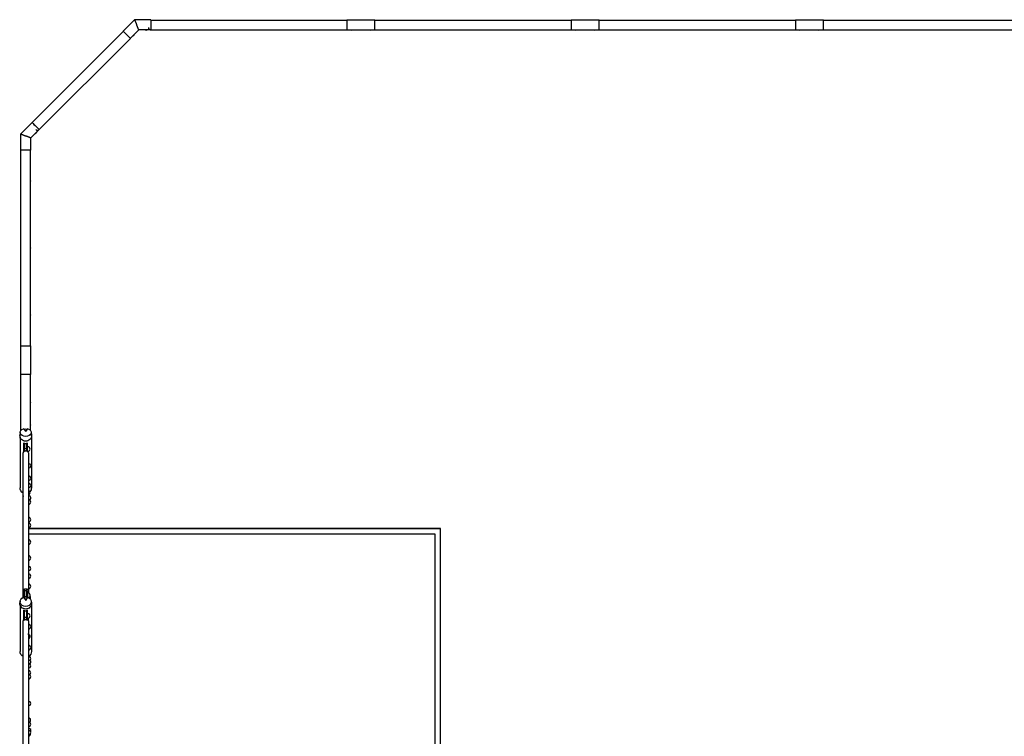
# Model space of a CAD drawing. Units: millimetres. Extents: x -16325 to 16325, y -8502 to 8502.
# Drawn here: x -15044 to -6262, y 1606 to 7997 of the extents above; entities that cross this region are included whole.
import ezdxf

# ---------------------------------------------------------------- set-up
doc = ezdxf.new("R2010")
doc.units = ezdxf.units.MM
doc.header["$LTSCALE"] = 20
doc.layers.add('2d', color=230, linetype='Continuous')

msp = doc.modelspace()

# ---------------------------------------------------------------- linework, layer by layer
at = {"layer": '2d'}
for p, q in [((-14119.8, 7893.2), (-14018.4, 7994.6)), ((-13875, 7994.6), (-14018.4, 7994.6)), ((-13875, 7993.7), (-12125, 7993.7)), ((-12125, 7994.6), (-12125, 7905.7)), ((-12125, 7994.6), (-11875, 7994.6)), ((-11875, 7905.7), (-11875, 7994.6)), ((-11875, 7993.7), (-10125, 7993.7)), ((-10125, 7994.6), (-10125, 7905.7)), ((-10125, 7994.6), (-9875, 7994.6)), ((-9875, 7905.7), (-9875, 7994.6)), ((-9875, 7993.7), (-8125, 7993.7)), ((-8125, 7994.6), (-8125, 7905.7)), ((-8125, 7994.6), (-7875, 7994.6)), ((-7875, 7905.7), (-7875, 7994.6)), ((-7875, 7993.7), (-6125, 7993.7)), ((-14057, 7830.3), (-13981.6, 7905.7)), ((-13999.9, 7950.2), (-14000.1, 7950.3)), ((-13875, 7905.7), (-13981.6, 7905.7)), ((-13875, 7906.5), (-12125, 7906.5)), ((-12125, 7905.7), (-11875, 7905.7)), ((-11875, 7906.5), (-10125, 7906.5)), ((-10125, 7905.7), (-9875, 7905.7)), ((-9875, 7906.5), (-8125, 7906.5)), ((-8125, 7905.7), (-7875, 7905.7)), ((-7875, 7906.5), (-6125, 7906.5)), ((-14932.4, 7079.4), (-14119.3, 7892.6)), ((-14869.8, 7016.8), (-14056.6, 7829.9)), ((-14119.8, 7893.2), (-14056.6, 7829.9)), ((-14933, 7080), (-15034.4, 6978.6)), ((-14932.4, 7079.4), (-14869.8, 7016.8)), ((-15034.4, 6835.2), (-15034.4, 6978.6)), ((-14989.9, 6960.3), (-14990.2, 6960.3)), ((-14870.1, 7017.1), (-14945.5, 6941.8)), ((-14945.5, 6835.2), (-14945.5, 6941.8)), ((-15034.4, 6835.2), (-14945.5, 6835.2)), ((-15033.5, 5085.2), (-15033.5, 6835.2)), ((-14946.4, 5085.2), (-14946.4, 6835.2)), ((-14945.5, 5085.2), (-15034.4, 5085.2)), ((-15034.4, 4835.2), (-15034.4, 5085.2)), ((-14945.5, 4835.2), (-14945.5, 5085.2)), ((-15033.6, 4835.2), (-15034.6, 4835.2)), ((-15034.6, 4331.1), (-15034.6, 4835.2)), ((-15033.6, 4835.2), (-14945.5, 4835.2)), ((-14946.3, 4332.4), (-14946.3, 4835.2)), ((-15039.9, 4316.6), (-15041.4, 4288)), ((-15008.3, 4347.9), (-14989.9, 4324.8)), ((-14989.9, 4324.8), (-14971.6, 4347.9)), ((-14989.9, 4332), (-14989.9, 4324.8)), ((-14940, 4316.6), (-14939, 4298.3)), ((-15040.1, 4274.7), (-15040.1, 3822.9)), ((-15006.4, 4146.6), (-15006.4, 4223.8)), ((-15001.4, 4158), (-15001.4, 4222.5)), ((-14979.4, 4215.1), (-15000.4, 4215.1)), ((-15000.4, 4215.1), (-15000.4, 4165.9)), ((-14979.4, 4167.4), (-14979.4, 4215.1)), ((-14978.4, 4159.7), (-14978.4, 4222.3)), ((-14973.4, 4148.5), (-14973.4, 4223.5)), ((-14938.8, 4296.6), (-14938.8, 4293.7)), ((-14938.8, 4294.2), (-14938.5, 4288)), ((-14938.8, 4279.9), (-14938.8, 3822.9)), ((-14979.4, 4169.4), (-15000.4, 4169.4)), ((-14996.5, 4149.2), (-15000.4, 4169.4)), ((-14981.8, 4149.2), (-14979.4, 4169.4)), ((-14973.4, 4187.5), (-14970.6, 4187.5)), ((-14972.8, 4147.5), (-14970.6, 4147.5)), ((-14970.4, 4147.5), (-14970.4, 4144)), ((-14968.4, 4141.4), (-14968.4, 4147.6)), ((-14965.3, 3927.3), (-14965.1, 3927.3)), ((-14965.3, 3887.3), (-14965.1, 3887.3)), ((-15013.9, 3761.6), (-15013, 3761.6)), ((-15013.9, 2844.2), (-15013.9, 3761.6)), ((-14965.3, 3751.6), (-14963.1, 3751.6)), ((-14965.3, 3714.9), (-14965.1, 3714.9)), ((-14965.3, 3674.9), (-14965.1, 3674.9)), ((-14965.3, 3557.4), (-14965.1, 3557.4)), ((-14965.3, 3517.4), (-14965.1, 3517.4)), ((-14965.3, 3507.7), (-14965.1, 3507.7)), ((-14965.3, 3467.7), (-14965.1, 3467.7)), ((-14965.3, 3460), (-11289.9, 3460)), ((-11289.9, 3460), (-14965.3, 3460)), ((-11289.9, -3460), (-11289.9, 3460)), ((-14965.3, 3410), (-11339.9, 3410)), ((-14965.3, 3358), (-14965.1, 3358)), ((-11339.9, 3410), (-11339.9, -3410)), ((-14965.3, 3318), (-14965.1, 3318)), ((-14965.3, 3215.8), (-14965.1, 3215.8)), ((-14965.3, 3175.8), (-14965.1, 3175.8)), ((-14965.3, 3054.3), (-14965.1, 3054.3)), ((-14965.3, 3014.3), (-14965.1, 3014.3)), ((-15013, 2905.9), (-15013, 2905.9)), ((-15000.4, 2905.6), (-14996.5, 2917.4)), ((-15000.4, 2905.6), (-14979.4, 2905.6)), ((-15000.4, 2905.6), (-15000.4, 2845.4)), ((-14991.9, 2917.9), (-14991.9, 2917.9)), ((-14979.4, 2905.6), (-14981.8, 2917.4)), ((-14979.4, 2845.4), (-14979.4, 2905.6)), ((-14968.4, 2882.8), (-14968.4, 2899.4)), ((-14965.3, 2963.1), (-14965.1, 2963.1)), ((-14965.3, 2923.1), (-14965.1, 2923.1)), ((-14965.3, 2905.9), (-14965.3, 2905.9)), ((-15039.8, 2810), (-15041.2, 2795.9)), ((-15008.3, 2846.5), (-14989.9, 2817.9)), ((-15006.4, 2893.3), (-15006.4, 2846.3)), ((-15006.4, 2893.3), (-15001.4, 2893.3)), ((-15001.4, 2893.3), (-15001.4, 2845.5)), ((-14979.4, 2848.8), (-15000.4, 2848.8)), ((-14989.9, 2817.9), (-14971.6, 2846.5)), ((-14989.9, 2833.9), (-14989.9, 2817.9)), ((-14978.4, 2893.3), (-14978.4, 2845.5)), ((-14978.4, 2893.3), (-14973.4, 2893.3)), ((-14973.4, 2893.3), (-14973.4, 2846.3)), ((-14973.4, 2882.9), (-14970.6, 2882.9)), ((-14970.4, 2896.5), (-14970.4, 2882.9)), ((-14940.1, 2810), (-14938.7, 2795.9)), ((-15040.7, 2782.6), (-15040.7, 2363)), ((-15006.4, 2649), (-15006.4, 2733.3)), ((-15001.4, 2660.2), (-15001.4, 2732)), ((-15000.9, 2725.4), (-14979.9, 2725.4)), ((-15000.9, 2665), (-15000.9, 2725.4)), ((-14979.9, 2725.4), (-14979.9, 2665.7)), ((-14978.4, 2657.5), (-14978.4, 2732)), ((-14973.4, 2649), (-14973.4, 2733.3)), ((-14939.1, 2782.6), (-14939.1, 2363)), ((-15006.4, 2654.4), (-15003.3, 2654.4)), ((-15006.4, 2649), (-15006, 2649)), ((-15000.9, 2667), (-14979.9, 2667)), ((-14997.3, 2645.5), (-15000.9, 2667)), ((-14992.4, 2646), (-14992.4, 2646)), ((-14982.6, 2645.5), (-14979.9, 2667)), ((-14979.9, 2681.7), (-14978.4, 2681.7)), ((-14977.2, 2654.4), (-14973.4, 2654.4)), ((-14974.2, 2649), (-14973.4, 2649)), ((-14973.4, 2699.3), (-14970.6, 2699.3)), ((-14973.4, 2659.3), (-14970.6, 2659.3)), ((-14970.4, 2659.3), (-14970.4, 2643.1)), ((-14968.4, 2659.4), (-14968.4, 2640.2)), ((-14965.9, 2602.9), (-14965.6, 2602.9)), ((-14965.9, 2562.9), (-14965.6, 2562.9)), ((-14965.9, 2416.4), (-14965.6, 2416.4)), ((-14965.9, 2376.4), (-14965.6, 2376.4)), ((-15013.9, 2297.4), (-15013.9, 2297.4)), ((-15013.9, 1625.4), (-15013.9, 2297.4)), ((-14965.9, 2319.1), (-14965.6, 2319.1)), ((-14965.9, 2279.1), (-14965.6, 2279.1)), ((-14965.9, 2253.7), (-14965.6, 2253.7)), ((-14965.9, 2213.7), (-14965.6, 2213.7)), ((-14965.9, 2192.4), (-14965.6, 2192.4)), ((-14965.9, 2157.8), (-14965.6, 2157.8)), ((-14965.9, 2117.8), (-14965.6, 2117.8)), ((-14965.9, 1917.9), (-14965.6, 1917.9)), ((-14965.9, 1877.9), (-14965.6, 1877.9)), ((-14965.9, 1770.4), (-14965.6, 1770.4)), ((-14965.9, 1732.9), (-14965.6, 1732.9)), ((-14965.9, 1692.9), (-14965.6, 1692.9)), ((-14965.9, 1675.4), (-14963.1, 1675.4)), ((-15013.9, 1625.4), (-15013.9, 1625.4)), ((-14965.9, 1659.5), (-14965.6, 1659.5)), ((-14965.9, 1619.5), (-14965.6, 1619.5)), ((-14965.9, 1606.8), (-14965.6, 1606.8))]:
    msp.add_line(p, q, dxfattribs=at)
for centre, radius, start, end in [((-12000, 7950.1), 44.4, 89.96283, 90.03717), ((-10000, 7950.1), 44.4, 89.96283, 90.03717), ((-8000, 7950.1), 44.4, 89.96283, 90.03717), ((-14000, 7950.1), 44.4, 134.95307, 135.04693), ((-13915.5, 7923.3), 20, 241.94799, 298.05201), ((-13875.5, 7925.8), 20, 180, 285.2543), ((-13600, 7925.8), 20, 254.73717, 285.26283), ((-13600, 7925.8), 20, 254.7566, 285.2434), ((-13000, 7925.8), 20, 254.73481, 285.26519), ((-13000, 7925.8), 20, 254.7566, 285.2434), ((-12400, 7925.8), 20, 254.7457, 285.2543), ((-12400, 7925.8), 20, 261.69585, 285.26283), ((-12124.5, 7925.8), 20, 254.7457, 268.55205), ((-12084.7, 7923.3), 20, 241.94808, 298.05192), ((-12000, 7950.1), 44.4, 269.95874, 270.04126), ((-11915.2, 7923.3), 20, 241.94544, 298.05456), ((-11875.5, 7925.8), 20, 271.43254, 285.24812), ((-11875.5, 7925.8), 20, 271.57583, 285.24812), ((-11600, 7925.8), 20, 254.75188, 285.24812), ((-11000, 7925.8), 20, 254.74099, 285.25901), ((-10400, 7925.8), 20, 254.74099, 285.25901), ((-10124.2, 7925.8), 20, 254.75188, 267.7008), ((-10084.5, 7923.3), 20, 241.94544, 298.05456), ((-10000, 7950.1), 44.4, 269.95874, 270.04126), ((-9915.2, 7923.3), 20, 241.94544, 298.05456), ((-9875.5, 7925.8), 20, 271.43254, 285.24812), ((-9875.5, 7925.8), 20, 271.57583, 285.24812), ((-9600, 7925.8), 20, 254.75188, 285.24812), ((-9000, 7925.8), 20, 254.74099, 285.25901), ((-8400, 7925.8), 20, 254.74099, 285.25901), ((-8124.2, 7925.8), 20, 254.75188, 267.7008), ((-8084.5, 7923.3), 20, 241.94544, 298.05456), ((-8000, 7950.1), 44.4, 269.95874, 270.04126), ((-7915.2, 7923.3), 20, 241.94544, 298.05456), ((-7875.5, 7925.8), 20, 271.43254, 285.24812), ((-7875.5, 7925.8), 20, 271.57583, 285.24812), ((-7600, 7925.8), 20, 254.75188, 285.24812), ((-7000, 7925.8), 20, 254.74099, 285.25901), ((-6400, 7925.8), 20, 254.74099, 285.25901), ((-14040.8, 7871.4), 20, 286.94551, 343.05449), ((-14989.9, 6960.2), 44.4, 179.95307, 180.04693), ((-14911.2, 7001), 20, 286.94535, 343.05464), ((-14884.8, 7031), 20, 225, 316.57583), ((-14963.1, 6875.7), 20, 331.94551, 28.05449), ((-14965.6, 6836), 20, 344.75188, 357.7008), ((-14965.6, 6560.2), 20, 344.74099, 15.25901), ((-14965.6, 5960.2), 20, 344.74099, 15.25901), ((-14965.6, 5360.2), 20, 344.75188, 15.24812), ((-14965.6, 5084.7), 20, 1.43254, 15.24812), ((-14965.6, 5084.6), 20, 1.57583, 15.24812), ((-14963.1, 5044.9), 20, 331.94544, 28.05456), ((-14989.9, 4960.2), 44.4, 179.96283, 180.03717), ((-14989.9, 4960.2), 44.4, 359.95874, 0.04126), ((-14965.6, 4835.9), 20, 345.75977, 357.89202), ((-14963.1, 4875.6), 20, 331.94544, 28.05456), ((-14965.6, 4582.7), 20, 345.74813, 14.25187), ((-14965.6, 4381.6), 20, 345.74561, 14.25439), ((-14970.6, 4167.5), 20, 270, 90), ((-14965.6, 4017.8), 20, 270.93488, 89.06512), ((-14965.1, 3907.3), 20, 270, 90), ((-14965.6, 3841.6), 20, 270.93488, 89.06512), ((-14970.6, 3777.9), 20, 285.44517, 74.55483), ((-14965.1, 3694.9), 20, 270, 90), ((-14963.1, 3731.6), 20, 290.25786, 90), ((-14965.1, 3537.4), 20, 270, 90), ((-14965.6, 3485.6), 20, 270.93264, 349.80856), ((-14965.1, 3487.7), 20, 270, 90), ((-14965.1, 3338), 20, 270, 90), ((-14965.1, 3195.8), 20, 270, 90), ((-14965.6, 3101.6), 20, 270.93202, 89.06798), ((-14965.1, 3034.3), 20, 270, 90), ((-14965.1, 2943.1), 20, 270, 90), ((-14970.6, 2862.9), 20, 286.265, 90), ((-14965.6, 2840.5), 20, 329.45213, 47.61266), ((-14970.6, 2679.3), 20, 270, 90), ((-14965.6, 2582.9), 20, 270, 90), ((-14984.6, 2516.7), 20, 339.2284, 20.7716), ((-14970.6, 2494.5), 20, 283.59171, 73.26752), ((-14965.6, 2396.4), 20, 270, 90), ((-14965.6, 2299.1), 20, 270, 90), ((-14963.1, 2267.4), 20, 298.01909, 57.01503), ((-14965.6, 2233.7), 20, 270, 90), ((-14965.6, 2172.4), 20, 300.14558, 90), ((-14965.6, 2137.8), 20, 270, 90), ((-14965.6, 1897.9), 20, 270, 90), ((-14965.6, 1750.4), 20, 290.18825, 90), ((-14965.6, 1712.9), 20, 270, 90), ((-14963.1, 1655.4), 20, 327.2708, 90), ((-14965.6, 1639.5), 20, 270, 90), ((-14965.6, 1626.8), 20, 270, 18.50877)]:
    msp.add_arc(centre, radius, start, end, dxfattribs=at)
for centre, major_axis, ratio, start_param, end_param in [((-13875, 7950.1), (0, 44.4), 0, -0.19635, 2.945243), ((-13875, 7950.1), (0, -44.4), 0, -0.19635, 0.196346), ((-14901.6, 7048.6), (-31.4, 31.4), 0, -0.187877, 2.35623), ((-14988.1, 4319.8), (-49.3, 38), 0.189757, -1.180294, -1.008716), ((-14989.5, 4296.6), (-50.6, 0), 0.939693, -1.775317, -1.35124), ((-14991.8, 4319.8), (49.3, 38), 0.189757, 1.008716, 1.180294), ((-14989.5, 4296.6), (50.6, 0), 0.939693, -0.198963, 0.132757), ((-14989.2, 4132.9), (-23.9, 0), 0.71803, -0.872181, -0.000002), ((-14989.2, 4132.9), (23.9, 0), 0.71803, -0.000002, 0.892086), ((-14989.4, 3746.8), (-24, 0), 0.783575, -0.186309, 0.076954), ((-14988.1, 2809), (-47.6, 27.3), 0.543003, -1.032404, -0.851792), ((-14989.9, 2796.1), (-50.8, 0), 0.984808, -1.770962, -1.370631), ((-14991.8, 2809), (47.6, 27.3), 0.543003, 0.851792, 1.032404), ((-14989.9, 2635), (24, 0), 0.456209, 0.001578, 3.139707), ((-14989.9, 2451.6), (-24, 0), 0.515407, -0.001545, 0.001545), ((-14989.9, 2451.6), (24, 0), 0.515407, -0.001326, 0.001326)]:
    msp.add_ellipse(centre, major_axis=major_axis, ratio=ratio, start_param=start_param, end_param=end_param, dxfattribs=at)
at = {"layer": '2d', "extrusion": (0, 0, -1)}
for centre, major_axis, ratio, start_param, end_param in [((-13999.9, 7950.1), (0, 44.4), 0, -1.575832, -1.569118), ((-14989.9, 6960.2), (-31.4, 31.4), 0, -1.575832, -1.569118), ((-14989.9, 4315.4), (-50, 0), 0.700241, -4.337593, 1.196001), ((-14989.9, 4285.7), (-51.5, 0), 0.939693, -1.570796, 0.047976), ((-14989.9, 4285.7), (51.5, 0), 0.939693, -0.047976, 1.570796), ((-14989.5, 3822.9), (0, -53.9), 0.939693, 0.484284, 1.570795), ((-14989.5, 3822.9), (0, -53.9), 0.939693, -1.570798, -0.820116), ((-14989.2, 2905.9), (-23.9, 0), 0.501907, 0.00033, 0.872815), ((-14989.2, 2905.9), (-23.9, 0), 0.501907, -0.02629, 0.00033), ((-14989.2, 2905.9), (-23.9, 0), 0.505904, -0.30174, 0.00033), ((-14989.2, 2905.9), (23.9, 0), 0.501907, -0.893436, 0.00033), ((-14989.2, 2905.9), (23.9, 0), 0.505904, 0.00033, 0.349955), ((-14989.2, 2905.9), (23.9, 0), 0.501907, 0.00033, 0.030011), ((-14989.9, 2806.3), (-50, 0), 0.863273, -4.337593, 1.196001), ((-14989.9, 2790.9), (-51.5, 0), 0.984808, -1.570796, 0.099155), ((-14989.9, 2790.9), (51.5, 0), 0.984808, -0.099155, 1.570796), ((-14989.9, 2635), (-24, 0), 0.459615, 0.001887, 1.258323), ((-14989.9, 2635), (-24, 0), 0.459615, 0.001496, 0.001887), ((-14989.9, 2635), (-24, 0), 0.459615, 0, 0.001496), ((-14989.9, 2635), (24, 0), 0.459615, -1.88327, -1.258324), ((-14989.9, 2635), (24, 0), 0.459615, -1.258324, -0.001579), ((-14989.9, 2635), (24, 0), 0.459615, -0.000499, -0.000002), ((-14989.9, 2635), (24, 0), 0.459615, -0.001579, -0.000499), ((-14989.9, 2363), (0, 51.6), 0.984808, -2.64954, -1.570801), ((-14989.9, 2363), (0, 51.6), 0.984808, 1.570791, 2.594001)]:
    msp.add_ellipse(centre, major_axis=major_axis, ratio=ratio, start_param=start_param, end_param=end_param, dxfattribs=at)
at = {"layer": '2d'}
for points, knots in [([(-14018.4, 7994.6), (-14018.4, 7994.6), (-14018.4, 7994.5), (-14018.3, 7994.4), (-14018.3, 7994.3), (-14018.2, 7994), (-14018.1, 7993.8), (-14017.9, 7993.4), (-14017.8, 7993.2), (-14017.6, 7992.6), (-14017.4, 7992.1), (-14017, 7991.2), (-14016.8, 7990.6), (-14016.3, 7989.4), (-14016, 7988.7), (-14015.4, 7987.3), (-14015.1, 7986.6), (-14014.5, 7985.2), (-14014.3, 7984.5), (-14013.7, 7983.1), (-14013.4, 7982.4), (-14012.7, 7980.8), (-14012.4, 7979.9), (-14011.6, 7978.2), (-14011.3, 7977.3), (-14010.5, 7975.5), (-14010.1, 7974.6), (-14009.3, 7972.7), (-14008.9, 7971.7), (-14008.1, 7969.8), (-14007.7, 7968.8), (-14006.9, 7966.8), (-14006.5, 7965.9), (-14005.8, 7964.1), (-14005.4, 7963.3), (-14004.7, 7961.5), (-14004.4, 7960.7), (-14003.6, 7958.9), (-14003.3, 7958), (-14002.5, 7956.2), (-14002.2, 7955.3), (-14001.6, 7954), (-14001.4, 7953.5), (-14000.9, 7952.4), (-14000.7, 7951.8), (-14000.5, 7951.2), (-14000.4, 7951.1), (-14000.3, 7950.9), (-14000.3, 7950.8), (-14000.2, 7950.7), (-14000.2, 7950.6), (-14000.1, 7950.5), (-14000.1, 7950.5), (-14000.1, 7950.4), (-14000.1, 7950.4), (-14000.1, 7950.3)], [705.82563, 705.82563, 705.82563, 705.82563, 708.671371, 708.671371, 711.554332, 711.554332, 714.437292, 714.437292, 717.320252, 717.320252, 721.17689, 721.17689, 725.033528, 725.033528, 728.890166, 728.890166, 732.746803, 732.746803, 736.055207, 736.055207, 739.363611, 739.363611, 742.672014, 742.672014, 745.980418, 745.980418, 749.288822, 749.288822, 752.597225, 752.597225, 755.905629, 755.905629, 759.214033, 759.214033, 761.912335, 761.912335, 764.610638, 764.610638, 767.308941, 767.308941, 770.007244, 770.007244, 771.618524, 771.618524, 773.229803, 773.229803, 773.647154, 773.647154, 773.855829, 773.855829, 774.064504, 774.064504, 774.176116, 774.176116, 774.250092, 774.250092, 774.250092, 774.250092]), ([(-13981.6, 7905.7), (-13981.6, 7905.7), (-13981.6, 7905.8), (-13981.8, 7906.1), (-13981.9, 7906.4), (-13982.2, 7907.1), (-13982.4, 7907.6), (-13982.8, 7908.7), (-13983.1, 7909.3), (-13983.7, 7910.8), (-13984, 7911.6), (-13984.8, 7913.4), (-13985.2, 7914.3), (-13986, 7916.4), (-13986.5, 7917.4), (-13987.4, 7919.7), (-13987.9, 7920.9), (-13988.9, 7923.3), (-13989.5, 7924.7), (-13990.7, 7927.6), (-13991.3, 7929.1), (-13992.6, 7932.2), (-13993.3, 7933.8), (-13994.6, 7937), (-13995.2, 7938.6), (-13996.1, 7940.7), (-13996.3, 7941.3), (-13996.8, 7942.5), (-13997.1, 7943.1), (-13997.6, 7944.3), (-13997.9, 7944.9), (-13998.4, 7946.1), (-13998.6, 7946.7), (-13999, 7947.6), (-13999.1, 7947.9), (-13999.4, 7948.6), (-13999.5, 7949), (-13999.7, 7949.4), (-13999.7, 7949.5), (-13999.8, 7949.6), (-13999.8, 7949.6), (-13999.9, 7949.7), (-13999.9, 7949.8), (-13999.9, 7949.8), (-13999.9, 7949.9), (-13999.9, 7949.9), (-13999.9, 7949.9), (-13999.9, 7949.9)], [102.525073, 102.525073, 102.525073, 102.525073, 107.358595, 107.358595, 112.229419, 112.229419, 117.100242, 117.100242, 121.971065, 121.971065, 126.841889, 126.841889, 131.712712, 131.712712, 136.583536, 136.583536, 141.454359, 141.454359, 146.561825, 146.561825, 151.66929, 151.66929, 156.776756, 156.776756, 161.884221, 161.884221, 163.714786, 163.714786, 165.545351, 165.545351, 167.375915, 167.375915, 169.20648, 169.20648, 170.231059, 170.231059, 171.255638, 171.255638, 171.518737, 171.518737, 171.650287, 171.650287, 171.781836, 171.781836, 171.855804, 171.855804, 171.860116, 171.860116, 171.860116, 171.860116]), ([(-15034.4, 6978.6), (-15034.4, 6978.6), (-15034.4, 6978.6), (-15034.2, 6978.5), (-15034.1, 6978.5), (-15033.8, 6978.3), (-15033.7, 6978.3), (-15033.2, 6978.1), (-15033, 6978), (-15032.4, 6977.7), (-15032, 6977.6), (-15031, 6977.2), (-15030.5, 6976.9), (-15029.2, 6976.4), (-15028.6, 6976.2), (-15027.2, 6975.6), (-15026.4, 6975.3), (-15025.1, 6974.7), (-15024.4, 6974.4), (-15022.9, 6973.8), (-15022.2, 6973.5), (-15020.6, 6972.9), (-15019.8, 6972.5), (-15018.1, 6971.8), (-15017.2, 6971.4), (-15015.4, 6970.7), (-15014.4, 6970.3), (-15012.5, 6969.5), (-15011.6, 6969.1), (-15009.6, 6968.3), (-15008.6, 6967.9), (-15006.7, 6967.1), (-15005.7, 6966.7), (-15003.9, 6966), (-15003.1, 6965.6), (-15001.4, 6964.9), (-15000.5, 6964.5), (-14998.7, 6963.8), (-14997.8, 6963.4), (-14996, 6962.7), (-14995.2, 6962.3), (-14993.8, 6961.8), (-14993.3, 6961.6), (-14992.2, 6961.1), (-14991.7, 6960.9), (-14991, 6960.6), (-14990.9, 6960.6), (-14990.7, 6960.5), (-14990.6, 6960.5), (-14990.5, 6960.4), (-14990.4, 6960.4), (-14990.3, 6960.3), (-14990.3, 6960.3), (-14990.2, 6960.3), (-14990.2, 6960.3), (-14990.2, 6960.3)], [705.82563, 705.82563, 705.82563, 705.82563, 708.671371, 708.671371, 711.554332, 711.554332, 714.437292, 714.437292, 717.320252, 717.320252, 721.17689, 721.17689, 725.033528, 725.033528, 728.890166, 728.890166, 732.746803, 732.746803, 736.055207, 736.055207, 739.363611, 739.363611, 742.672014, 742.672014, 745.980418, 745.980418, 749.288822, 749.288822, 752.597225, 752.597225, 755.905629, 755.905629, 759.214033, 759.214033, 761.912335, 761.912335, 764.610638, 764.610638, 767.308941, 767.308941, 770.007244, 770.007244, 771.618524, 771.618524, 773.229803, 773.229803, 773.647154, 773.647154, 773.855829, 773.855829, 774.064504, 774.064504, 774.176116, 774.176116, 774.250092, 774.250092, 774.250092, 774.250092]), ([(-14945.5, 6941.8), (-14945.5, 6941.8), (-14945.6, 6941.8), (-14945.9, 6941.9), (-14946.2, 6942.1), (-14947, 6942.4), (-14947.4, 6942.6), (-14948.5, 6943), (-14949.2, 6943.3), (-14950.6, 6943.9), (-14951.4, 6944.2), (-14953.2, 6944.9), (-14954.2, 6945.3), (-14956.2, 6946.2), (-14957.3, 6946.6), (-14959.5, 6947.6), (-14960.7, 6948.1), (-14963.2, 6949.1), (-14964.5, 6949.6), (-14967.4, 6950.8), (-14968.9, 6951.5), (-14972.1, 6952.8), (-14973.7, 6953.4), (-14976.8, 6954.7), (-14978.4, 6955.4), (-14980.5, 6956.3), (-14981.1, 6956.5), (-14982.3, 6957), (-14982.9, 6957.3), (-14984.1, 6957.8), (-14984.8, 6958), (-14986, 6958.5), (-14986.6, 6958.8), (-14987.4, 6959.1), (-14987.8, 6959.3), (-14988.5, 6959.6), (-14988.8, 6959.7), (-14989.2, 6959.9), (-14989.3, 6959.9), (-14989.4, 6959.9), (-14989.5, 6960), (-14989.6, 6960), (-14989.6, 6960), (-14989.7, 6960), (-14989.7, 6960.1), (-14989.7, 6960.1), (-14989.7, 6960.1), (-14989.7, 6960.1)], [102.525073, 102.525073, 102.525073, 102.525073, 107.358595, 107.358595, 112.229419, 112.229419, 117.100242, 117.100242, 121.971065, 121.971065, 126.841889, 126.841889, 131.712712, 131.712712, 136.583536, 136.583536, 141.454359, 141.454359, 146.561825, 146.561825, 151.66929, 151.66929, 156.776756, 156.776756, 161.884221, 161.884221, 163.714786, 163.714786, 165.545351, 165.545351, 167.375915, 167.375915, 169.20648, 169.20648, 170.231059, 170.231059, 171.255638, 171.255638, 171.518737, 171.518737, 171.650287, 171.650287, 171.781836, 171.781836, 171.855804, 171.855804, 171.860116, 171.860116, 171.860116, 171.860116]), ([(-15013, 2905.9), (-15013, 2908.8), (-15013, 2911.7), (-15013, 2923.2), (-15013, 2931.8), (-15013, 2959.7), (-15013, 2979), (-15013, 3017.4), (-15013, 3036.5), (-15013, 3074.7), (-15013, 3093.7), (-15013, 3131.5), (-15013, 3150.3), (-15013, 3187.9), (-15013, 3206.6), (-15013, 3243.9), (-15013, 3262.4), (-15013, 3299.4), (-15013, 3317.8), (-15013, 3354.4), (-15013, 3372.7), (-15013, 3409), (-15013, 3427.1), (-15013, 3463.1), (-15013, 3481), (-15013, 3516.7), (-15013, 3534.5), (-15013, 3569.9), (-15013, 3587.5), (-15013, 3622.5), (-15013, 3639.9), (-15013, 3674.6), (-15013, 3691.9), (-15013, 3726.3), (-15013, 3743.4), (-15013, 3777.4), (-15013, 3794.3), (-15013, 3828), (-15013, 3844.7), (-15013, 3878), (-15013, 3894.6), (-15013, 3927.5), (-15013, 3943.9), (-15013, 3976.5), (-15013, 3992.7), (-15013, 4024.9), (-15013, 4040.9), (-15013, 4072.7), (-15013, 4088.6), (-15013, 4113.9), (-15013, 4123.4), (-15013, 4132.9)], [0, 0, 0, 0, 10.000004, 10.000004, 40.000108, 40.000108, 107.454625, 107.454625, 174.908508, 174.908508, 242.362391, 242.362391, 309.816274, 309.816274, 377.270156, 377.270156, 444.724039, 444.724039, 512.177922, 512.177922, 579.631805, 579.631805, 647.085687, 647.085687, 714.53957, 714.53957, 781.993453, 781.993453, 849.447336, 849.447336, 916.901219, 916.901219, 984.355101, 984.355101, 1051.808984, 1051.808984, 1119.262867, 1119.262867, 1186.71675, 1186.71675, 1254.170632, 1254.170632, 1321.624515, 1321.624515, 1389.078398, 1389.078398, 1456.532281, 1456.532281, 1523.986164, 1523.986164, 1564.997745, 1564.997745, 1564.997745, 1564.997745]), ([(-15010.3, 4140.9), (-15009, 4142.6), (-15007.7, 4144.5), (-15005.5, 4148.1), (-15004.5, 4150), (-15002.9, 4153.5), (-15002.3, 4155.1), (-15001.3, 4158.3), (-15001, 4159.8), (-15000.6, 4162.8), (-15000.4, 4164.4), (-15000.4, 4165.9)], [0.082548, 0.082548, 0.082548, 0.082548, 7.050967, 7.050967, 13.412717, 13.412717, 18.64728, 18.64728, 23.300658, 23.300658, 28.010591, 28.010591, 28.010591, 28.010591]), ([(-15008.1, 4143.3), (-15008.5, 4143), (-15008.8, 4142.6), (-15009.1, 4142.3), (-15009.4, 4141.9), (-15009.7, 4141.6), (-15010, 4141.3)], [14.478621, 14.478621, 14.478621, 14.478621, 16.238683, 16.238683, 16.238683, 17.843285, 17.843285, 17.843285, 17.843285]), ([(-14996.5, 4149.2), (-14999.1, 4148.6), (-15001.5, 4147.7), (-15003.6, 4146.5), (-15003.9, 4146.3), (-15004.2, 4146.2), (-15004.5, 4146)], [-48.90735, -48.90735, -48.90735, -48.90735, -40.789358, -40.789358, -40.789358, -39.666158, -39.666158, -39.666158, -39.666158]), ([(-14981.8, 4149.2), (-14983.2, 4149.5), (-14984.6, 4149.7), (-14986, 4149.8), (-14987.4, 4150), (-14988.8, 4150), (-14990.2, 4150), (-14992.4, 4149.9), (-14994.5, 4149.6), (-14996.5, 4149.2)], [-63.868776, -63.868776, -63.868776, -63.868776, -59.594083, -59.594083, -59.594083, -55.31939, -55.31939, -55.31939, -48.90735, -48.90735, -48.90735, -48.90735]), ([(-14974.2, 4146.2), (-14974.2, 4146.2), (-14974.3, 4146.3), (-14974.3, 4146.3), (-14975.4, 4146.9), (-14976.6, 4147.5), (-14977.9, 4148), (-14979.2, 4148.5), (-14980.5, 4148.9), (-14981.8, 4149.2)], [-72.6337, -72.6337, -72.6337, -72.6337, -72.473001, -72.473001, -72.473001, -68.170888, -68.170888, -68.170888, -63.868776, -63.868776, -63.868776, -63.868776]), ([(-14979.4, 4167.4), (-14979.4, 4165.8), (-14979.3, 4164.2), (-14978.8, 4161.1), (-14978.5, 4159.6), (-14977.5, 4156.6), (-14977, 4155.2), (-14975.7, 4152.5), (-14975, 4151.1), (-14973.3, 4148.3), (-14972.4, 4146.9), (-14970.5, 4144), (-14969.4, 4142.6), (-14968.3, 4141.2)], [0, 0, 0, 0, 4.958123, 4.958123, 9.658216, 9.658216, 14.154301, 14.154301, 18.831058, 18.831058, 23.980237, 23.980237, 29.544207, 29.544207, 29.544207, 29.544207]), ([(-14968.4, 4141.3), (-14968.5, 4141.4), (-14968.6, 4141.5), (-14968.7, 4141.7), (-14969, 4142), (-14969.2, 4142.2), (-14969.5, 4142.5)], [42.434295, 42.434295, 42.434295, 42.434295, 43.021572, 43.021572, 43.021572, 44.438648, 44.438648, 44.438648, 44.438648]), ([(-14965.3, 4132.9), (-14965.3, 4130.6), (-14965.3, 4128.2), (-14965.3, 4119), (-14965.3, 4112), (-14965.3, 4089.3), (-14965.3, 4073.5), (-14965.3, 4041.6), (-14965.3, 4025.6), (-14965.3, 3993.4), (-14965.3, 3977.2), (-14965.3, 3944.6), (-14965.3, 3928.3), (-14965.3, 3895.3), (-14965.3, 3878.8), (-14965.3, 3845.5), (-14965.3, 3828.7), (-14965.3, 3795.1), (-14965.3, 3778.1), (-14965.3, 3744.1), (-14965.3, 3727), (-14965.3, 3692.7), (-14965.3, 3675.4), (-14965.3, 3640.7), (-14965.3, 3623.3), (-14965.3, 3588.3), (-14965.3, 3570.7), (-14965.3, 3535.3), (-14965.3, 3517.5), (-14965.3, 3481.8), (-14965.3, 3463.9), (-14965.3, 3427.9), (-14965.3, 3409.8), (-14965.3, 3373.5), (-14965.3, 3355.2), (-14965.3, 3318.6), (-14965.3, 3300.2), (-14965.3, 3263.2), (-14965.3, 3244.7), (-14965.3, 3207.4), (-14965.3, 3188.7), (-14965.3, 3151.2), (-14965.3, 3132.3), (-14965.3, 3094.5), (-14965.3, 3075.5), (-14965.3, 3037.4), (-14965.3, 3018.3), (-14965.3, 2979.9), (-14965.3, 2960.6), (-14965.3, 2929.5), (-14965.3, 2917.7), (-14965.3, 2905.9)], [0, 0, 0, 0, 10.000004, 10.000004, 40.000108, 40.000108, 107.454625, 107.454625, 174.908508, 174.908508, 242.362391, 242.362391, 309.816274, 309.816274, 377.270156, 377.270156, 444.724039, 444.724039, 512.177922, 512.177922, 579.631805, 579.631805, 647.085687, 647.085687, 714.53957, 714.53957, 781.993453, 781.993453, 849.447336, 849.447336, 916.901219, 916.901219, 984.355101, 984.355101, 1051.808984, 1051.808984, 1119.262867, 1119.262867, 1186.71675, 1186.71675, 1254.170632, 1254.170632, 1321.624515, 1321.624515, 1389.078398, 1389.078398, 1456.532281, 1456.532281, 1523.986164, 1523.986164, 1564.997745, 1564.997745, 1564.997745, 1564.997745]), ([(-15013.4, 2844.4), (-15013.4, 2845.6), (-15013.4, 2846.7), (-15013.4, 2864.4), (-15013.4, 2880.8), (-15013.4, 2913.5), (-15013.4, 2929.7), (-15013.4, 2962.1), (-15013.4, 2978.2), (-15013.4, 3010.2), (-15013.4, 3026.1), (-15013.4, 3057.8), (-15013.4, 3073.6), (-15013.4, 3104.9), (-15013.4, 3120.5), (-15013.4, 3151.5), (-15013.4, 3166.9), (-15013.4, 3197.6), (-15013.4, 3212.8), (-15013.4, 3243.1), (-15013.4, 3258.2), (-15013.4, 3288.1), (-15013.4, 3303), (-15013.4, 3332.5), (-15013.4, 3347.2), (-15013.4, 3376.4), (-15013.4, 3390.9), (-15013.4, 3419.7), (-15013.4, 3434), (-15013.4, 3462.5), (-15013.4, 3476.6), (-15013.4, 3504.6), (-15013.4, 3518.6), (-15013.4, 3546.2), (-15013.4, 3559.9), (-15013.4, 3587.2), (-15013.4, 3600.7), (-15013.4, 3627.6), (-15013.4, 3640.9), (-15013.4, 3667.4), (-15013.4, 3680.5), (-15013.4, 3706.5), (-15013.4, 3719.4), (-15013.4, 3737.2), (-15013.4, 3742.1), (-15013.4, 3747)], [158.827938, 158.827938, 158.827938, 158.827938, 163.093625, 163.093625, 224.640029, 224.640029, 286.186432, 286.186432, 347.732836, 347.732836, 409.27924, 409.27924, 470.825644, 470.825644, 532.372048, 532.372048, 593.918452, 593.918452, 655.464856, 655.464856, 717.01126, 717.01126, 778.557664, 778.557664, 840.104068, 840.104068, 901.650472, 901.650472, 963.196876, 963.196876, 1024.743279, 1024.743279, 1086.289683, 1086.289683, 1147.836087, 1147.836087, 1209.382491, 1209.382491, 1270.928895, 1270.928895, 1332.475299, 1332.475299, 1394.021703, 1394.021703, 1417.734416, 1417.734416, 1417.734416, 1417.734416]), ([(-15004.5, 2915.1), (-15005, 2914.8), (-15005.6, 2914.6), (-15006.1, 2914.3), (-15007.2, 2913.8), (-15008.2, 2913.1), (-15009.1, 2912.5), (-15009.9, 2911.8), (-15010.6, 2911.1), (-15011.2, 2910.4), (-15011.7, 2909.9), (-15012, 2909.3), (-15012.3, 2908.8), (-15012.8, 2907.8), (-15013, 2906.9), (-15013, 2905.9)], [-20.86918, -20.86918, -20.86918, -20.86918, -18.719044, -18.719044, -18.719044, -13.87406, -13.87406, -13.87406, -9.31535, -9.31535, -9.31535, -5.753074, -5.753074, -5.753074, 0, 0, 0, 0]), ([(-15006.4, 2892.7), (-15007, 2893.7), (-15007.5, 2894.7), (-15008.9, 2897.3), (-15009.9, 2898.8), (-15011.2, 2901), (-15011.6, 2901.7), (-15012, 2902.3)], [23.995296, 23.995296, 23.995296, 23.995296, 27.346767, 27.346767, 32.849333, 32.849333, 35.067282, 35.067282, 35.067282, 35.067282]), ([(-14996.5, 2917.4), (-14998, 2917.1), (-14999.4, 2916.8), (-15001.4, 2916.3), (-15002, 2916.1), (-15003, 2915.7), (-15003.3, 2915.6), (-15003.8, 2915.5), (-15003.9, 2915.4), (-15004.1, 2915.3), (-15004.2, 2915.3), (-15004.3, 2915.2), (-15004.4, 2915.2), (-15004.4, 2915.2), (-15004.4, 2915.2), (-15004.5, 2915.2), (-15004.5, 2915.2), (-15004.5, 2915.1), (-15004.5, 2915.1), (-15004.5, 2915.1), (-15004.5, 2915.1), (-15004.5, 2915.1), (-15004.5, 2915.1), (-15004.5, 2915.1), (-15004.5, 2915.1), (-15004.5, 2915.1), (-15004.5, 2915.1), (-15004.5, 2915.1), (-15004.5, 2915.1), (-15004.5, 2915.1), (-15004.5, 2915.1), (-15004.5, 2915.1), (-15004.5, 2915.1), (-15004.5, 2915.1), (-15004.5, 2915.1), (-15004.5, 2915.1), (-15004.5, 2915.1), (-15004.5, 2915.1), (-15004.5, 2915.1), (-15004.5, 2915.1)], [0, 0, 0, 0, 4.59613, 4.59613, 6.892871, 6.892871, 8.041107, 8.041107, 8.615852, 8.615852, 8.911959, 8.911959, 9.061563, 9.061563, 9.13112, 9.13112, 9.173538, 9.173538, 9.20641, 9.20641, 9.236286, 9.236286, 9.258854, 9.258854, 9.286768, 9.286768, 9.296835, 9.296835, 9.304149, 9.304149, 9.30767, 9.30767, 9.311343, 9.311343, 9.31942, 9.31942, 9.33127, 9.33127, 9.387009, 9.387009, 9.387009, 9.387009]), ([(-14981.8, 2917.4), (-14983.9, 2917.7), (-14986, 2917.9), (-14988.1, 2918), (-14988.5, 2918), (-14988.8, 2918), (-14989.2, 2918), (-14990.2, 2918), (-14991.3, 2917.9), (-14992.4, 2917.9), (-14993.8, 2917.8), (-14995.2, 2917.6), (-14996.5, 2917.4)], [0, 0, 0, 0, 6.403938, 6.403938, 6.403938, 7.469715, 7.469715, 7.469715, 10.670491, 10.670491, 10.670491, 14.939429, 14.939429, 14.939429, 14.939429]), ([(-14974.2, 2915.2), (-14974.2, 2915.2), (-14974.2, 2915.2), (-14974.2, 2915.3), (-14974.2, 2915.3), (-14974.2, 2915.3), (-14974.2, 2915.3), (-14974.2, 2915.3), (-14974.2, 2915.3), (-14974.2, 2915.3), (-14974.2, 2915.3), (-14974.2, 2915.3), (-14974.2, 2915.3), (-14974.2, 2915.3), (-14974.2, 2915.3), (-14974.2, 2915.3), (-14974.2, 2915.3), (-14974.2, 2915.3), (-14974.2, 2915.3), (-14974.2, 2915.3), (-14974.2, 2915.3), (-14974.3, 2915.3), (-14974.3, 2915.3), (-14974.3, 2915.3), (-14974.3, 2915.3), (-14974.4, 2915.4), (-14974.4, 2915.4), (-14974.5, 2915.4), (-14974.6, 2915.4), (-14974.8, 2915.5), (-14975, 2915.6), (-14975.5, 2915.8), (-14975.8, 2915.9), (-14976.7, 2916.2), (-14977.4, 2916.4), (-14979.3, 2916.9), (-14980.5, 2917.2), (-14981.8, 2917.4)], [0, 0, 0, 0, 0.038201, 0.038201, 0.045285, 0.045285, 0.049058, 0.049058, 0.052112, 0.052112, 0.055678, 0.055678, 0.062053, 0.062053, 0.074523, 0.074523, 0.083917, 0.083917, 0.096516, 0.096516, 0.117424, 0.117424, 0.146199, 0.146199, 0.195543, 0.195543, 0.301294, 0.301294, 0.510586, 0.510586, 0.916911, 0.916911, 1.728724, 1.728724, 3.352554, 3.352554, 6.224149, 6.224149, 6.224149, 6.224149]), ([(-14965.3, 2905.9), (-14965.3, 2906.1), (-14965.3, 2906.4), (-14965.4, 2906.6), (-14965.4, 2907.1), (-14965.5, 2907.6), (-14965.7, 2908), (-14965.8, 2908.3), (-14965.9, 2908.5), (-14966, 2908.7), (-14966.2, 2909.2), (-14966.5, 2909.7), (-14966.9, 2910.1), (-14967.2, 2910.5), (-14967.6, 2911), (-14968, 2911.4), (-14968.2, 2911.6), (-14968.5, 2911.8), (-14968.7, 2912), (-14969.5, 2912.7), (-14970.3, 2913.2), (-14971.3, 2913.8), (-14972, 2914.2), (-14972.9, 2914.7), (-14973.8, 2915), (-14973.9, 2915.1), (-14974.1, 2915.2), (-14974.2, 2915.2)], [-30.091031, -30.091031, -30.091031, -30.091031, -28.652673, -28.652673, -28.652673, -25.78819, -25.78819, -25.78819, -24.42506, -24.42506, -24.42506, -21.491931, -21.491931, -21.491931, -18.755584, -18.755584, -18.755584, -17.193845, -17.193845, -17.193845, -12.885135, -12.885135, -12.885135, -9.333886, -9.333886, -9.333886, -8.745308, -8.745308, -8.745308, -8.745308]), ([(-14966.8, 2901.8), (-14968.2, 2899.8), (-14969.5, 2897.9), (-14971.8, 2894.5), (-14972.6, 2893.1), (-14973.4, 2891.7)], [0, 0, 0, 0, 7.197153, 7.197153, 12.063042, 12.063042, 12.063042, 12.063042]), ([(-14965.8, 2903.5), (-14965.8, 2897), (-14965.8, 2890.6), (-14965.8, 2883.5), (-14965.8, 2882.9), (-14965.8, 2882.3)], [1185.142544, 1185.142544, 1185.142544, 1185.142544, 1209.382491, 1209.382491, 1211.658602, 1211.658602, 1211.658602, 1211.658602]), ([(-15000.4, 2872.6), (-15000.4, 2874.2), (-15000.6, 2875.8), (-15001, 2878.4), (-15001.2, 2879.4), (-15001.4, 2880.4)], [0, 0, 0, 0, 6.083234, 6.083234, 9.683807, 9.683807, 9.683807, 9.683807]), ([(-14978.4, 2880.7), (-14978.7, 2879.7), (-14979, 2878.6), (-14979.3, 2876.2), (-14979.4, 2874.9), (-14979.4, 2873.5)], [24.928495, 24.928495, 24.928495, 24.928495, 28.595277, 28.595277, 33.627286, 33.627286, 33.627286, 33.627286]), ([(-15013.9, 1196.9), (-15013.9, 1200.1), (-15013.9, 1203.4), (-15013.9, 1216.4), (-15013.9, 1226.2), (-15013.9, 1258), (-15013.9, 1280.1), (-15013.9, 1324.1), (-15013.9, 1346.1), (-15013.9, 1390), (-15013.9, 1411.9), (-15013.9, 1455.6), (-15013.9, 1477.5), (-15013.9, 1521.1), (-15013.9, 1542.9), (-15013.9, 1586.4), (-15013.9, 1608.1), (-15013.9, 1651.4), (-15013.9, 1673), (-15013.9, 1716.2), (-15013.9, 1737.8), (-15013.9, 1780.8), (-15013.9, 1802.3), (-15013.9, 1845.1), (-15013.9, 1866.5), (-15013.9, 1909.2), (-15013.9, 1930.5), (-15013.9, 1973), (-15013.9, 1994.2), (-15013.9, 2036.5), (-15013.9, 2057.7), (-15013.9, 2099.8), (-15013.9, 2120.8), (-15013.9, 2162.7), (-15013.9, 2183.7), (-15013.9, 2225.4), (-15013.9, 2246.2), (-15013.9, 2287.7), (-15013.9, 2308.5), (-15013.9, 2349.8), (-15013.9, 2370.4), (-15013.9, 2411.5), (-15013.9, 2432), (-15013.9, 2472.8), (-15013.9, 2493.2), (-15013.9, 2533.9), (-15013.9, 2554.1), (-15013.9, 2594.6), (-15013.9, 2614.8), (-15013.9, 2635)], [0, 0, 0, 0, 10.000004, 10.000004, 40.000106, 40.000106, 107.771459, 107.771459, 175.54218, 175.54218, 243.3129, 243.3129, 311.08362, 311.08362, 378.85434, 378.85434, 446.625061, 446.625061, 514.395781, 514.395781, 582.166501, 582.166501, 649.937221, 649.937221, 717.707942, 717.707942, 785.478662, 785.478662, 853.249382, 853.249382, 921.020103, 921.020103, 988.790823, 988.790823, 1056.561543, 1056.561543, 1124.332263, 1124.332263, 1192.102984, 1192.102984, 1259.873704, 1259.873704, 1327.644424, 1327.644424, 1395.415145, 1395.415145, 1463.185865, 1463.185865, 1531.19218, 1531.19218, 1531.19218, 1531.19218]), ([(-15012.8, 2638.3), (-15011.6, 2640.1), (-15010.3, 2641.9), (-15008.1, 2645.4), (-15007.1, 2647.1), (-15005.3, 2650.1), (-15004.6, 2651.5), (-15003.4, 2654.2), (-15002.9, 2655.4), (-15002, 2657.8), (-15001.7, 2659), (-15001.2, 2661.4), (-15001, 2662.6), (-15001, 2664.2), (-15000.9, 2664.6), (-15000.9, 2665)], [0, 0, 0, 0, 6.556954, 6.556954, 12.395954, 12.395954, 17.283176, 17.283176, 21.730167, 21.730167, 26.136347, 26.136347, 30.788291, 30.788291, 32.444197, 32.444197, 32.444197, 32.444197]), ([(-14979.9, 2665.7), (-14979.9, 2664.3), (-14979.8, 2662.9), (-14979.3, 2660.2), (-14978.9, 2658.8), (-14978, 2656.1), (-14977.4, 2654.8), (-14976.1, 2652.3), (-14975.4, 2651), (-14973.9, 2648.4), (-14973.1, 2647.1), (-14971.4, 2644.5), (-14970.5, 2643.1), (-14968.7, 2640.6), (-14968, 2639.6), (-14967.2, 2638.5)], [0, 0, 0, 0, 5.549504, 5.549504, 10.739261, 10.739261, 15.448473, 15.448473, 19.964721, 19.964721, 24.555298, 24.555298, 29.544953, 29.544953, 33.532759, 33.532759, 33.532759, 33.532759]), ([(-14965.9, 2635), (-14965.9, 2632), (-14965.9, 2629.1), (-14965.9, 2617.2), (-14965.9, 2608.3), (-14965.9, 2579.2), (-14965.9, 2559), (-14965.9, 2518.4), (-14965.9, 2498.1), (-14965.9, 2457.3), (-14965.9, 2436.9), (-14965.9, 2395.9), (-14965.9, 2375.3), (-14965.9, 2334.1), (-14965.9, 2313.4), (-14965.9, 2272), (-14965.9, 2251.2), (-14965.9, 2209.6), (-14965.9, 2188.7), (-14965.9, 2146.8), (-14965.9, 2125.8), (-14965.9, 2083.8), (-14965.9, 2062.7), (-14965.9, 2020.5), (-14965.9, 1999.3), (-14965.9, 1956.9), (-14965.9, 1935.6), (-14965.9, 1893), (-14965.9, 1871.6), (-14965.9, 1828.9), (-14965.9, 1807.4), (-14965.9, 1764.5), (-14965.9, 1742.9), (-14965.9, 1699.8), (-14965.9, 1678.2), (-14965.9, 1635), (-14965.9, 1613.3), (-14965.9, 1569.9), (-14965.9, 1548.1), (-14965.9, 1504.5), (-14965.9, 1482.7), (-14965.9, 1439), (-14965.9, 1417.1), (-14965.9, 1373.3), (-14965.9, 1351.3), (-14965.9, 1307.4), (-14965.9, 1285.4), (-14965.9, 1241.2), (-14965.9, 1219.1), (-14965.9, 1196.9)], [0, 0, 0, 0, 10.000004, 10.000004, 40.000106, 40.000106, 107.771459, 107.771459, 175.54218, 175.54218, 243.3129, 243.3129, 311.08362, 311.08362, 378.85434, 378.85434, 446.625061, 446.625061, 514.395781, 514.395781, 582.166501, 582.166501, 649.937221, 649.937221, 717.707942, 717.707942, 785.478662, 785.478662, 853.249382, 853.249382, 921.020103, 921.020103, 988.790823, 988.790823, 1056.561543, 1056.561543, 1124.332263, 1124.332263, 1192.102984, 1192.102984, 1259.873704, 1259.873704, 1327.644424, 1327.644424, 1395.415145, 1395.415145, 1463.185865, 1463.185865, 1531.192149, 1531.192149, 1531.192149, 1531.192149])]:
    msp.add_open_spline(points, degree=3, knots=knots, dxfattribs=at)
for points in [[(-15004.5, 4146), (-15004.5, 4146), (-15004.5, 4146), (-15004.5, 4146)], [(-14973.7, 4145.9), (-14973.9, 4146), (-14974, 4146.1), (-14974.2, 4146.2)], [(-15013, 3750.2), (-15013.3, 3749.1), (-15013.4, 3748.1), (-15013.4, 3747)]]:
    msp.add_open_spline(points, degree=3, dxfattribs=at)

doc.saveas('drawing.dxf')
